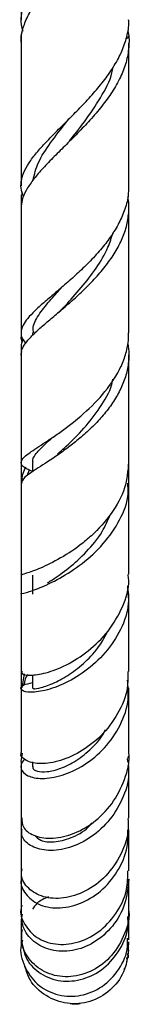
# Model space of a CAD drawing. Units: millimetres. Extents: x 5 to 995, y 5 to 995.
# Drawn here: x 794 to 801, y 390 to 453 of the extents above; entities that cross this region are included whole.
import ezdxf

# ---------------------------------------------------------------- set-up
doc = ezdxf.new("R2010")
doc.units = ezdxf.units.MM

msp = doc.modelspace()

# ---------------------------------------------------------------- linework, layer by layer
at = {"color": 7, "linetype": 'Continuous', "lineweight": 25}
for p, q in [((794.311, 452.376), (794.407, 452.715)), ((794.375, 442.058), (794.375, 442.248)), ((795.06, 433.124), (795.06, 432.962)), ((794.719, 423.874), (794.862, 424.239)), ((795.059, 424.722), (795.059, 424.113)), ((794.31, 422.059), (794.31, 418.271)), ((795.061, 417.417), (795.061, 416.196)), ((794.388, 410.133), (794.54, 411.023)), ((795.062, 410.968), (795.062, 410.089)), ((794.311, 405.347), (794.409, 405.888)), ((795.061, 405.324), (795.061, 405.012)), ((801.257, 405.289), (801.214, 405.499)), ((794.347, 395.123), (794.408, 395.466)), ((794.313, 393.935), (794.314, 393.503)), ((794.329, 394.16), (794.326, 393.855)), ((794.321, 393.405), (794.32, 393.35)), ((801.242, 392.808), (801.239, 392.914))]:
    msp.add_line(p, q, dxfattribs=at)
for points, knots in [([(801.304, 465.186), (801.266, 464.846), (801.188, 464.157), (800.793, 463.121), (800.214, 462.072), (799.482, 461.043), (798.64, 460.016), (797.762, 459.024), (796.897, 458.063), (796.097, 457.135), (795.4, 456.235), (794.839, 455.351), (794.459, 454.502), (794.295, 453.671), (794.287, 453.068), (794.399, 452.735), (794.421, 452.671)], [0, 0, 0, 0, 0.077853, 0.157962, 0.235827, 0.316051, 0.392152, 0.470551, 0.545057, 0.617499, 0.692045, 0.764282, 0.838693, 0.909526, 0.982489, 1, 1, 1, 1]), ([(794.334, 451.89), (794.327, 451.994), (794.301, 452.357), (794.469, 453.002), (794.822, 453.826), (795.362, 454.683), (796.036, 455.563), (796.811, 456.468), (797.643, 457.394), (798.488, 458.343), (799.305, 459.319), (800.035, 460.305), (800.64, 461.309), (801.076, 462.328), (801.329, 463.374), (801.297, 464.079), (801.28, 464.436)], [0, 0, 0, 0, 0.028452, 0.09882, 0.171169, 0.242585, 0.316015, 0.388464, 0.460909, 0.535365, 0.609394, 0.685507, 0.760653, 0.837906, 0.917734, 1, 1, 1, 1]), ([(794.31, 463.868), (794.31, 462.996), (794.31, 460.88), (794.31, 457.585), (794.31, 454.962), (794.31, 453.586), (794.31, 453.387)], [0, 0, 0, 0, 0.248944, 0.60468, 0.942693, 1, 1, 1, 1]), ([(794.477, 441.95), (794.423, 442.086), (794.294, 442.405), (794.301, 442.922), (794.466, 443.506), (794.809, 444.125), (795.302, 444.776), (795.927, 445.469), (796.647, 446.2), (797.434, 446.977), (798.239, 447.788), (799.03, 448.642), (799.758, 449.522), (800.388, 450.433), (800.882, 451.36), (801.193, 452.307), (801.33, 452.988), (801.3, 453.355), (801.296, 453.404)], [0, 0, 0, 0, 0.047087, 0.110227, 0.175148, 0.239181, 0.30501, 0.370112, 0.437038, 0.503287, 0.57139, 0.638856, 0.708211, 0.776869, 0.847452, 0.917273, 0.989053, 1, 1, 1, 1]), ([(794.31, 452.376), (794.31, 451.718), (794.31, 450.42), (794.31, 449.192), (794.31, 448.587)], [0, 0, 0, 0, 0.507078, 1, 1, 1, 1]), ([(801.229, 452.711), (801.24, 452.672), (801.337, 452.315), (801.321, 451.621), (801.166, 450.65), (800.79, 449.676), (800.254, 448.732), (799.574, 447.8), (798.807, 446.907), (797.979, 446.039), (797.154, 445.22), (796.359, 444.434), (795.652, 443.699), (795.056, 442.999), (794.622, 442.347), (794.35, 441.739), (794.328, 441.361), (794.317, 441.177)], [0, 0, 0, 0, 0.009112, 0.082404, 0.1579, 0.229834, 0.303918, 0.37475, 0.447689, 0.517606, 0.589595, 0.658717, 0.729888, 0.798209, 0.868559, 0.936042, 1, 1, 1, 1]), ([(801.252, 452.329), (801.277, 452.297), (801.324, 452.236), (801.203, 452.186), (801.146, 452.162)], [0, 0, 0, 0, 0.527228, 1, 1, 1, 1]), ([(794.31, 451.89), (794.31, 451.47), (794.31, 449.985), (794.31, 447.5), (794.31, 444.837), (794.31, 443.243), (794.31, 442.646)], [0, 0, 0, 0, 0.135348, 0.478212, 0.804539, 1, 1, 1, 1]), ([(801.309, 442.673), (801.309, 443.05), (801.309, 444.239), (801.309, 446.317), (801.309, 448.958), (801.309, 450.841), (801.309, 451.845), (801.309, 451.902)], [0, 0, 0, 0, 0.123904, 0.390881, 0.676314, 0.981339, 1, 1, 1, 1]), ([(797.457, 445.547), (797.785, 445.958), (798.503, 446.858), (799.489, 448.346), (800.147, 449.538), (800.267, 450.203), (800.289, 450.325)], [0, 0, 0, 0, 0.2740001, 0.5997979, 0.9266406, 1, 1, 1, 1]), ([(794.31, 447.221), (794.31, 446.54), (794.31, 445.207), (794.31, 443.936), (794.31, 443.315)], [0, 0, 0, 0, 0.511159, 1, 1, 1, 1]), ([(795.089, 443.015), (795.18, 443.39), (795.364, 444.156), (796.193, 445.419), (796.959, 446.387), (797.398, 446.953), (797.457, 447.03)], [0, 0, 0, 0, 0.30669, 0.625841, 0.949075, 1, 1, 1, 1]), ([(801.293, 442.673), (801.289, 442.437), (801.279, 441.887), (801.04, 441.034), (800.628, 440.117), (800.068, 439.238), (799.388, 438.385), (798.637, 437.586), (797.836, 436.831), (797.047, 436.14), (796.29, 435.501), (795.619, 434.929), (795.054, 434.406), (794.634, 433.941), (794.368, 433.513), (794.283, 433.123), (794.352, 432.772), (794.528, 432.549), (794.608, 432.448)], [0, 0, 0, 0, 0.0511532, 0.1194672, 0.1849784, 0.2524341, 0.3171401, 0.3837711, 0.4476087, 0.5133514, 0.5762329, 0.6409968, 0.7028446, 0.7665449, 0.8273543, 0.8899839, 0.9498126, 1, 1, 1, 1]), ([(794.31, 442.058), (794.31, 441.897), (794.31, 440.518), (794.31, 439.22), (794.31, 438.074)], [0, 0, 0, 0, 0.116798, 1, 1, 1, 1]), ([(794.32, 431.682), (794.325, 431.791), (794.337, 432.025), (794.561, 432.414), (794.933, 432.854), (795.451, 433.346), (796.078, 433.886), (796.789, 434.48), (797.548, 435.13), (798.322, 435.833), (799.081, 436.594), (799.775, 437.396), (800.379, 438.242), (800.852, 439.11), (801.18, 440.005), (801.318, 440.902), (801.334, 441.546), (801.252, 441.879), (801.242, 441.919)], [0, 0, 0, 0, 0.056651, 0.120659, 0.186482, 0.251216, 0.317786, 0.383247, 0.448706, 0.516013, 0.582345, 0.650572, 0.7174, 0.786138, 0.85345, 0.92268, 0.990608, 1, 1, 1, 1]), ([(794.31, 441.177), (794.31, 439.766), (794.31, 437.043), (794.31, 434.385), (794.31, 433.104)], [0, 0, 0, 0, 0.518131, 1, 1, 1, 1]), ([(801.309, 433.112), (801.309, 433.2), (801.309, 434.277), (801.309, 436.521), (801.309, 439.132), (801.309, 440.754), (801.309, 441.208)], [0, 0, 0, 0, 0.033274, 0.408326, 0.834334, 1, 1, 1, 1]), ([(797.127, 434.813), (797.151, 434.839), (797.487, 435.209), (798.24, 436.039), (799.205, 437.296), (799.946, 438.506), (800.185, 439.295), (800.282, 439.615)], [0, 0, 0, 0, 0.0203987, 0.2856595, 0.5517895, 0.8181836, 1, 1, 1, 1]), ([(794.31, 436.948), (794.31, 436.13), (794.31, 434.743), (794.31, 433.466), (794.31, 432.941)], [0, 0, 0, 0, 0.589715, 1, 1, 1, 1]), ([(795.121, 433.114), (795.106, 433.236), (795.06, 433.632), (795.479, 434.34), (796.161, 435.198), (796.723, 435.811), (796.966, 436.075)], [0, 0, 0, 0, 0.146946, 0.47685, 0.774426, 1, 1, 1, 1]), ([(797.131, 434.817), (797.062, 434.745), (796.924, 434.6), (796.761, 434.46), (796.679, 434.39)], [0, 0, 0, 0, 0.497459, 1, 1, 1, 1]), ([(795.059, 424.125), (795.042, 424.133), (794.644, 424.312), (794.318, 424.52), (794.274, 424.903), (794.9, 425.393), (795.83, 425.991), (796.953, 426.75), (798.213, 427.697), (799.661, 429.098), (800.603, 430.45), (801.079, 431.593), (801.284, 432.392), (801.29, 432.901), (801.293, 433.112)], [0, 0, 0, 0, 0.005074, 0.112613, 0.220817, 0.330035, 0.440708, 0.496291, 0.608612, 0.723439, 0.839725, 0.897861, 0.957651, 1, 1, 1, 1]), ([(794.316, 432.94), (794.314, 432.927), (794.285, 432.778), (794.334, 432.628), (794.378, 432.491)], [0, 0, 0, 0, 0.08755, 1, 1, 1, 1]), ([(794.371, 431.86), (794.344, 432.032), (794.299, 432.316), (794.398, 432.585), (794.438, 432.691)], [0, 0, 0, 0, 0.603899, 1, 1, 1, 1]), ([(794.31, 431.857), (794.31, 431.643), (794.31, 430.244), (794.31, 428.98), (794.31, 427.908)], [0, 0, 0, 0, 0.152869, 1, 1, 1, 1]), ([(801.24, 432.378), (801.261, 432.27), (801.341, 431.864), (801.298, 431.157), (801.111, 430.266), (800.758, 429.404), (800.264, 428.566), (799.661, 427.778), (798.967, 427.037), (798.227, 426.365), (797.461, 425.753), (796.469, 425.04), (795.361, 424.328), (794.451, 423.748), (794.37, 423.493), (794.331, 423.37)], [0, 0, 0, 0, 0.024805, 0.093058, 0.158599, 0.226065, 0.291172, 0.358183, 0.422997, 0.489702, 0.554315, 0.620816, 0.750943, 0.880327, 1, 1, 1, 1]), ([(794.31, 431.682), (794.31, 430.776), (794.31, 428.697), (794.31, 426.37), (794.31, 424.991), (794.31, 424.716)], [0, 0, 0, 0, 0.381745, 0.87671, 1, 1, 1, 1]), ([(801.309, 424.742), (801.309, 426.004), (801.309, 427.984), (801.309, 430.332), (801.309, 431.394), (801.309, 431.704)], [0, 0, 0, 0, 0.554386, 0.8701657, 1, 1, 1, 1]), ([(796.678, 425.271), (796.863, 425.436), (797.392, 425.905), (798.421, 426.916), (799.459, 428.265), (800.121, 429.366), (800.249, 430), (800.271, 430.111)], [0, 0, 0, 0, 0.143722, 0.410114, 0.676949, 0.943339, 1, 1, 1, 1]), ([(794.31, 426.886), (794.31, 426.77), (794.31, 425.371), (794.31, 424.129), (794.31, 422.989)], [0, 0, 0, 0, 0.082524, 1, 1, 1, 1]), ([(795.108, 424.715), (795.093, 424.761), (795.021, 424.979), (795.402, 425.442), (795.904, 425.936), (796.314, 426.309), (796.374, 426.363)], [0, 0, 0, 0, 0.109444, 0.516847, 0.929905, 1, 1, 1, 1]), ([(801.293, 424.744), (801.244, 424.182), (801.144, 423.029), (800.225, 421.379), (799.131, 420.17), (797.923, 419.17), (796.673, 418.376), (795.382, 417.778), (794.471, 417.486), (794.366, 417.439), (794.314, 417.417)], [0, 0, 0, 0, 0.130266, 0.267659, 0.404313, 0.471468, 0.605531, 0.73934, 0.871457, 1, 1, 1, 1]), ([(794.592, 424.407), (794.485, 424.173), (794.342, 423.859), (794.364, 423.522), (794.37, 423.436)], [0, 0, 0, 0, 0.746337, 1, 1, 1, 1]), ([(801.309, 422.924), (801.309, 423.462), (801.309, 424.027), (801.309, 424.625), (801.309, 424.654)], [0, 0, 0, 0, 0.950969, 1, 1, 1, 1]), ([(794.341, 416.196), (794.33, 416.197), (794.223, 416.206), (794.607, 416.269), (795.473, 416.563), (796.802, 417.172), (798.287, 418.129), (799.712, 419.422), (800.771, 420.979), (801.32, 422.356), (801.252, 423.161), (801.233, 423.391)], [0, 0, 0, 0, 0.015012, 0.145727, 0.277596, 0.41045, 0.544126, 0.678215, 0.812383, 0.94649, 1, 1, 1, 1]), ([(794.31, 423.369), (794.31, 422.739), (794.31, 420.878), (794.31, 418.897), (794.31, 417.599), (794.31, 417.416)], [0, 0, 0, 0, 0.305457, 0.902538, 1, 1, 1, 1]), ([(801.309, 417.476), (801.309, 418.1), (801.309, 419.975), (801.309, 422.025), (801.309, 423.392)], [0, 0, 0, 0, 0.332728, 1, 1, 1, 1]), ([(796.029, 416.928), (796.13, 416.99), (796.493, 417.216), (797.424, 417.866), (798.571, 418.908), (799.571, 420.098), (799.949, 420.98), (800.113, 421.361)], [0, 0, 0, 0, 0.091673, 0.332826, 0.574506, 0.816041, 1, 1, 1, 1]), ([(794.31, 417.478), (794.31, 416.458), (794.31, 415.199), (794.31, 414.08), (794.31, 413.868)], [0, 0, 0, 0, 0.8105474, 1, 1, 1, 1]), ([(794.383, 411.181), (794.366, 411.137), (794.315, 411.006), (794.861, 410.902), (795.88, 411.041), (797.245, 411.553), (798.697, 412.466), (800.031, 413.761), (800.949, 415.35), (801.376, 416.651), (801.275, 417.352), (801.258, 417.472)], [0, 0, 0, 0, 0.063331, 0.189357, 0.316584, 0.445245, 0.57545, 0.706973, 0.839486, 0.97266, 1, 1, 1, 1]), ([(801.211, 416.736), (801.254, 416.354), (801.363, 415.398), (800.84, 413.874), (799.832, 412.351), (798.467, 411.13), (796.998, 410.294), (795.659, 409.865), (794.672, 409.806), (794.234, 410.005), (794.341, 410.31), (794.844, 410.416), (795.062, 410.462)], [0, 0, 0, 0, 0.070269, 0.175963, 0.281676, 0.387777, 0.494227, 0.600921, 0.707598, 0.813946, 0.91968, 1, 1, 1, 1]), ([(794.31, 416.199), (794.31, 415.768), (794.31, 414.408), (794.31, 412.735), (794.31, 411.546), (794.31, 411.181)], [0, 0, 0, 0, 0.243229, 0.767861, 1, 1, 1, 1]), ([(801.309, 411.173), (801.309, 412.394), (801.309, 414), (801.309, 415.809), (801.309, 416.241)], [0, 0, 0, 0, 0.760899, 1, 1, 1, 1]), ([(795.12, 410.095), (795.111, 410.083), (795.086, 410.05), (795.58, 410.109), (796.42, 410.399), (797.46, 410.965), (798.492, 411.772), (799.385, 412.728), (799.774, 413.47), (799.941, 413.788)], [0, 0, 0, 0, 0.09201, 0.260534, 0.430453, 0.58232, 0.734321, 0.885969, 1, 1, 1, 1]), ([(794.31, 413.136), (794.31, 412.436), (794.31, 411.245), (794.31, 410.193), (794.31, 409.759)], [0, 0, 0, 0, 0.587313, 1, 1, 1, 1]), ([(801.236, 411.174), (801.245, 410.826), (801.268, 409.883), (800.642, 408.409), (799.544, 406.959), (798.132, 405.896), (796.68, 405.293), (795.395, 405.152), (794.577, 405.396), (794.219, 405.738), (794.322, 405.924), (794.328, 405.936)], [0, 0, 0, 0, 0.0774021, 0.2091498, 0.3409741, 0.4726698, 0.6039337, 0.7343397, 0.8635197, 0.9914224, 1, 1, 1, 1]), ([(794.73, 410.985), (794.667, 410.885), (794.54, 410.682), (794.526, 410.439), (794.519, 410.315)], [0, 0, 0, 0, 0.490174, 1, 1, 1, 1]), ([(794.575, 405.511), (794.539, 405.481), (794.305, 405.287), (794.243, 404.856), (794.673, 404.385), (795.64, 404.188), (796.958, 404.395), (798.417, 405.065), (799.784, 406.184), (800.806, 407.667), (801.351, 409.217), (801.259, 410.212), (801.22, 410.624)], [0, 0, 0, 0, 0.019855, 0.130979, 0.243147, 0.355838, 0.469052, 0.582433, 0.695691, 0.808478, 0.920586, 1, 1, 1, 1]), ([(801.309, 405.986), (801.309, 406.358), (801.309, 407.595), (801.309, 409.083), (801.309, 410.125)], [0, 0, 0, 0, 0.3002623, 1, 1, 1, 1]), ([(794.31, 410.102), (794.31, 410.075), (794.31, 409.367), (794.31, 408.148), (794.31, 406.782), (794.31, 406.105), (794.31, 405.939)], [0, 0, 0, 0, 0.01718, 0.463878, 0.868069, 1, 1, 1, 1]), ([(794.31, 409.079), (794.31, 408.692), (794.31, 407.579), (794.31, 406.607), (794.31, 405.973)], [0, 0, 0, 0, 0.347989, 1, 1, 1, 1]), ([(795.101, 405.014), (795.09, 404.986), (795.04, 404.866), (795.335, 404.698), (795.965, 404.654), (796.866, 404.859), (797.901, 405.368), (798.896, 406.188), (799.567, 406.913), (799.779, 407.383), (799.799, 407.427)], [0, 0, 0, 0, 0.045347, 0.200306, 0.356449, 0.513306, 0.670444, 0.827347, 0.983524, 1, 1, 1, 1]), ([(794.357, 401.695), (794.364, 401.493), (794.381, 401.039), (795.077, 400.513), (796.195, 400.304), (797.59, 400.562), (799.017, 401.325), (800.275, 402.56), (801.066, 404.147), (801.411, 405.371), (801.304, 405.97), (801.301, 405.985)], [0, 0, 0, 0, 0.100051, 0.225756, 0.352172, 0.47965, 0.60806, 0.73725, 0.866891, 0.996606, 1, 1, 1, 1]), ([(801.274, 405.724), (801.279, 405.704), (801.297, 405.638), (801.243, 405.581), (801.206, 405.542)], [0, 0, 0, 0, 0.2995983, 1, 1, 1, 1]), ([(794.31, 405.347), (794.31, 405.269), (794.31, 404.304), (794.31, 403.404), (794.31, 402.607), (794.31, 402.559)], [0, 0, 0, 0, 0.077111, 0.944697, 1, 1, 1, 1]), ([(794.31, 405.035), (794.31, 404.959), (794.31, 404.264), (794.31, 403.121), (794.31, 402.153), (794.31, 401.691)], [0, 0, 0, 0, 0.060236, 0.551118, 1, 1, 1, 1]), ([(801.249, 405.073), (801.268, 404.903), (801.353, 404.16), (800.916, 402.851), (800.004, 401.377), (798.699, 400.276), (797.26, 399.649), (795.893, 399.527), (794.861, 399.864), (794.306, 400.428), (794.365, 400.836), (794.386, 400.978)], [0, 0, 0, 0, 0.0372003, 0.1627365, 0.2888889, 0.4159277, 0.5439295, 0.6726788, 0.8018748, 0.9311917, 1, 1, 1, 1]), ([(801.309, 401.672), (801.309, 402.354), (801.309, 403.375), (801.309, 404.653), (801.309, 405.078)], [0, 0, 0, 0, 0.667738, 1, 1, 1, 1]), ([(794.31, 402.032), (794.31, 401.989), (794.31, 401.685), (794.31, 401.112), (794.31, 400.348), (794.31, 399.866), (794.31, 399.639)], [0, 0, 0, 0, 0.049457, 0.349761, 0.694236, 1, 1, 1, 1]), ([(801.241, 401.668), (801.26, 401.453), (801.331, 400.652), (800.842, 399.299), (799.866, 397.869), (798.514, 396.878), (797.059, 396.422), (795.712, 396.515), (794.746, 397.081), (794.269, 397.799), (794.359, 398.262), (794.387, 398.402)], [0, 0, 0, 0, 0.047073, 0.175084, 0.303685, 0.432517, 0.561372, 0.689879, 0.81774, 0.944797, 1, 1, 1, 1]), ([(795.199, 400.563), (795.314, 400.448), (795.572, 400.191), (796.437, 400.082), (797.536, 400.366), (798.451, 400.824), (798.851, 401.283), (798.927, 401.37)], [0, 0, 0, 0, 0.199164, 0.4465097, 0.6943826, 0.9419726, 1, 1, 1, 1]), ([(794.355, 397.867), (794.338, 397.814), (794.215, 397.438), (794.563, 396.735), (795.384, 396.039), (796.659, 395.777), (798.106, 396.053), (799.516, 396.879), (800.618, 398.182), (801.258, 399.611), (801.246, 400.56), (801.241, 400.925)], [0, 0, 0, 0, 0.020829, 0.14949, 0.278562, 0.407763, 0.536951, 0.665731, 0.793761, 0.920804, 1, 1, 1, 1]), ([(794.311, 400.979), (794.311, 400.535), (794.311, 399.576), (794.313, 398.816), (794.313, 398.407)], [0, 0, 0, 0, 0.462656, 1, 1, 1, 1]), ([(801.309, 398.27), (801.309, 398.507), (801.309, 399.299), (801.309, 400.253), (801.309, 400.922)], [0, 0, 0, 0, 0.299054, 1, 1, 1, 1]), ([(794.31, 399.197), (794.31, 398.927), (794.31, 398.272), (794.31, 397.62), (794.31, 397.272), (794.31, 397.233)], [0, 0, 0, 0, 0.383616, 0.930407, 1, 1, 1, 1]), ([(794.358, 396.036), (794.341, 395.985), (794.201, 395.568), (794.508, 394.752), (795.277, 393.883), (796.515, 393.439), (797.949, 393.545), (799.374, 394.228), (800.522, 395.435), (801.227, 396.865), (801.241, 397.862), (801.248, 398.275)], [0, 0, 0, 0, 0.017767, 0.144063, 0.270474, 0.397319, 0.524736, 0.652655, 0.780909, 0.909223, 1, 1, 1, 1]), ([(794.314, 397.875), (794.315, 397.443), (794.316, 396.729), (794.318, 396.239), (794.319, 396.045)], [0, 0, 0, 0, 0.604912, 1, 1, 1, 1]), ([(801.302, 397.726), (801.25, 397.181), (801.143, 396.07), (800.293, 394.619), (799.077, 393.555), (797.641, 393.018), (796.224, 393.056), (795.075, 393.629), (794.347, 394.578), (794.348, 395.324), (794.349, 395.679)], [0, 0, 0, 0, 0.120654, 0.245459, 0.371177, 0.497987, 0.62574, 0.754183, 0.883027, 1, 1, 1, 1]), ([(801.308, 395.696), (801.308, 395.702), (801.309, 395.962), (801.309, 396.556), (801.309, 397.234), (801.309, 397.638), (801.309, 397.725)], [0, 0, 0, 0, 0.0123982, 0.4831162, 0.8888777, 1, 1, 1, 1]), ([(794.31, 396.889), (794.31, 396.715), (794.31, 396.177), (794.311, 395.671), (794.311, 395.396), (794.311, 395.374)], [0, 0, 0, 0, 0.30663, 0.944369, 1, 1, 1, 1]), ([(801.307, 395.173), (801.307, 395.495), (801.308, 395.948), (801.308, 396.564), (801.308, 396.742)], [0, 0, 0, 0, 0.7113619, 1, 1, 1, 1]), ([(796.096, 396.575), (795.818, 396.464), (795.377, 396.289), (795.146, 395.914), (795.061, 395.776)], [0, 0, 0, 0, 0.630647, 1, 1, 1, 1]), ([(801.297, 395.694), (801.3, 395.672), (801.385, 395.097), (800.994, 393.959), (800.137, 392.577), (798.82, 391.652), (797.353, 391.308), (795.949, 391.572), (794.879, 392.369), (794.287, 393.433), (794.359, 394.176), (794.389, 394.488)], [0, 0, 0, 0, 0.0050844, 0.1330716, 0.2616689, 0.3907659, 0.5200399, 0.6492758, 0.7782558, 0.9068091, 1, 1, 1, 1]), ([(794.311, 395.131), (794.311, 394.947), (794.312, 394.533), (794.312, 394.266), (794.312, 394.117)], [0, 0, 0, 0, 0.441744, 1, 1, 1, 1]), ([(794.387, 393.546), (794.459, 393.2), (794.622, 392.428), (795.55, 391.53), (796.86, 391.049), (798.345, 391.169), (799.744, 391.895), (800.775, 393.137), (801.306, 394.374), (801.253, 395.121), (801.24, 395.311)], [0, 0, 0, 0, 0.1138058, 0.2546686, 0.3955001, 0.5360026, 0.6758736, 0.8148489, 0.9527608, 1, 1, 1, 1]), ([(801.301, 393.914), (801.301, 393.958), (801.304, 394.198), (801.306, 394.663), (801.307, 395.155), (801.307, 395.313)], [0, 0, 0, 0, 0.132482, 0.720432, 1, 1, 1, 1]), ([(801.306, 393.794), (801.306, 393.797), (801.306, 394.015), (801.307, 394.394), (801.307, 394.872), (801.307, 394.875)], [0, 0, 0, 0, 0.014192, 0.993297, 1, 1, 1, 1]), ([(794.331, 394.319), (794.333, 394.207), (794.336, 393.935), (794.341, 393.843), (794.344, 393.788)], [0, 0, 0, 0, 0.409883, 1, 1, 1, 1]), ([(794.4, 393.774), (794.367, 393.667), (794.193, 393.107), (794.491, 392.036), (795.279, 390.884), (796.548, 390.183), (798.015, 390.074), (799.461, 390.589), (800.594, 391.669), (801.234, 392.875), (801.227, 393.669), (801.225, 393.918)], [0, 0, 0, 0, 0.030691, 0.160317, 0.289876, 0.419619, 0.549618, 0.679917, 0.810327, 0.940604, 1, 1, 1, 1]), ([(801.285, 392.882), (801.285, 392.883), (801.29, 392.961), (801.294, 393.215), (801.298, 393.575), (801.299, 393.679)], [0, 0, 0, 0, 0.010172, 0.714703, 1, 1, 1, 1]), ([(801.291, 393.135), (801.219, 392.652), (801.073, 391.657), (800.126, 390.449), (798.812, 389.707), (797.302, 389.581), (795.906, 390.103), (794.9, 391.001), (794.659, 391.774), (794.568, 392.066)], [0, 0, 0, 0, 0.143729, 0.295963, 0.44869, 0.601689, 0.754649, 0.90743, 1, 1, 1, 1]), ([(801.004, 391.902), (801.047, 391.963), (801.202, 392.179), (801.194, 392.456), (801.188, 392.656)], [0, 0, 0, 0, 0.2800887, 1, 1, 1, 1]), ([(801.261, 392.643), (801.264, 392.629), (801.272, 392.596), (801.278, 392.728), (801.281, 392.809)], [0, 0, 0, 0, 0.390711, 1, 1, 1, 1]), ([(797.501, 389.676), (797.684, 389.655), (797.903, 389.63), (798.112, 389.672), (798.148, 389.679)], [0, 0, 0, 0, 0.832584, 1, 1, 1, 1])]:
    msp.add_open_spline(points, degree=3, knots=knots, dxfattribs=at)

doc.saveas('drawing.dxf')
